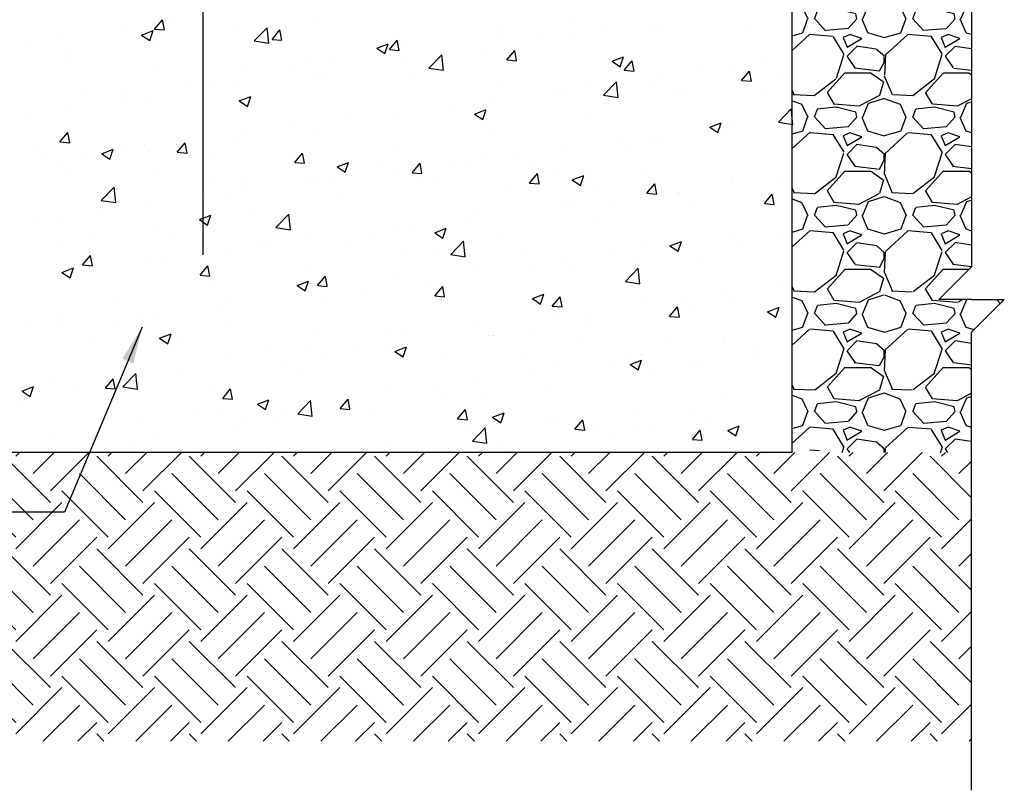
# Model space of a CAD drawing. Units: inches. Extents: x -50.4 to 3.7, y 129.4 to 182.3.
# Drawn here: x -26.4 to 3.7, y 129.4 to 153 of the extents above; entities that cross this region are included whole.
import ezdxf

# ---------------------------------------------------------------- set-up
doc = ezdxf.new("R2010")
doc.units = ezdxf.units.IN
doc.header["$LTSCALE"] = 0.5
doc.header["$MEASUREMENT"] = 0
for name, color, linetype in [('HATCH', 12, 'Continuous'), ('LINE3', 3, 'Continuous'), ('LINE50', 5, 'Continuous'), ('LINE9', 9, 'Continuous'), ('TEXT', 4, 'Continuous')]:
    doc.layers.add(name, color=color, linetype=linetype)
doc.styles.add('DIM', font='romans.shx', dxfattribs={"width": 0.7})
doc.dimstyles.new('ext_12', dxfattribs={"dimscale": 12, "dimtxt": 0.09375, "dimasz": 0.09375, "dimexe": 0.09375, "dimexo": 0.0625, "dimgap": 0.0625, "dimtad": 1, "dimdec": 1, "dimzin": 3, "dimdsep": 46, "dimlunit": 4, "dimtxsty": 'DIM', "dimcen": 0.09, "dimdle": 0.09375, "dimclrt": 4, "dimadec": 0, "dimazin": 0, "dimtfac": 1, "dimtdec": 1, "dimtmove": 2, "dimatfit": 3, "dimfxl": 0, "dimfrac": 2, "dimtolj": 1, "dimtzin": 0, "dimarcsym": 0})

msp = doc.modelspace()

# ---------------------------------------------------------------- hatches: boundary and pattern name
at = {"layer": 'HATCH'}
h = msp.add_hatch(dxfattribs=at)
h.set_pattern_fill('GRAVEL', color=256, scale=3, style=0)
h.set_pattern_definition([(228.0128, (2.16, 3), (-23.9999947, -27.00000402), [0.40361, -39.957264]), (184.9697, (1.89, 2.7), (36.00000315, 2.99997392), [0.692604, -68.567775]), (132.5104, (1.2, 2.64), (29.99997216, -33.00002602), [0.488364, -48.348096]), (267.2737, (0.03, 1.89), (2.99998805, 60.00000088), [0.630714, -62.440674]), (292.8337, (0, 1.26), (-15.00002972, 35.99998924), [0.618465, -61.22812]), (357.2737, (0.24, 0.69), (-60.00000088, 2.99998805), [0.630714, -62.440674]), (37.6942, (0.87, 0.66), (-39.00002204, -29.999971215), [0.834087, -82.574547]), (72.2553, (1.53, 1.17), (21.00003229, 65.99998869), [0.787464, -77.958963]), (121.4296, (1.77, 1.92), (-24.0000247, 38.99998511), [0.63285, -62.65222]), (175.2364, (1.44, 2.46), (33.00000284, -2.9999746), [0.722496, -35.40229]), (222.3974, (0.72, 2.52), (-36.000022053, -32.999976246), [0.934344, -92.500125]), (138.8141, (3, 1.86), (-21.00000884, 17.99999194), [0.318903, -31.57153]), (171.4692, (2.76, 2.07), (38.99999485, -6.00002373), [0.60671, -60.064533]), (225, (2.16, 2.16), (-3e-16, -3), [0.424263, -3.818376]), (203.1986, (1.95, 2.52), (14.9999992, 6.000004), [0.228474, -22.618845]), (291.8014, (1.74, 2.43), (-2.9999997, 9.0000008), [0.32311, -15.832386]), (30.9638, (1.86, 2.13), (8.999994, 6.0000075), [0.524787, -16.96807]), (161.5651, (2.31, 2.4), (6.0000013, -2.999995), [0.379473, -9.10736]), (16.3895, (0, 2.43), (30.0000066, 8.99997813), [0.5316, -52.628535]), (70.3462, (0.51, 2.58), (-11.99998574, -33.0000064), [0.445983, -44.152224]), (293.1986, (2.31, 3), (-6.000004, 14.9999992), [0.456945, -22.390374]), (343.6105, (2.49, 2.58), (-30.0000066, 8.99997813), [0.5316, -52.628535]), (339.444, (0, 0.57), (-15.0000055, 5.999988), [0.51264, -25.11937]), (294.7751, (0.48, 0.39), (-14.99997657, 33.00001027), [0.429534, -42.52393]), (66.8014, (2.34, 0), (6.000004, 14.9999992), [0.456945, -22.390374]), (17.354, (2.52, 0.42), (-39.00000606, -11.9999835), [0.502893, -49.78627]), (69.444, (0.87, 0), (-5.999988, -15.0000055), [0.25632, -25.37569]), (101.3099, (2.16, 0), (-2.999993, 12.0000023), [0.15297, -15.144087]), (165.9638, (2.13, 0.15), (9.0000016, -2.999994), [0.618465, -11.75085]), (186.009, (1.53, 0.3), (29.99999925, 2.99999795), [0.57315, -56.74177]), (303.6901, (1.86, 1.86), (-3.000004, 5.9999987), [0.432666, -10.383987]), (353.1572, (2.1, 1.5), (50.9999981, -6.00002399), [0.755382, -74.78269]), (60.9454, (2.85, 1.41), (-12.0000001, -21.00000115), [0.30887, -30.57802]), (90, (3, 1.68), (-3, 3), [0.18, -2.82]), (120.2564, (1.47, 0.39), (11.99998466, -21.00000737), [0.41677, -41.26056]), (48.0128, (1.26, 0.75), (23.9999947, 27.00000402), [0.807216, -39.553656]), (0, (1.8, 1.35), (3, 3), [0.78, -2.22]), (325.3048, (2.58, 1.35), (-29.99998278, 21.00002583), [0.47434, -46.95982]), (254.0546, (2.97, 1.08), (-2.9999997, -12.0000004), [0.436806, -21.403524]), (207.646, (2.85, 0.66), (-56.99998742, -30.00002314), [0.711195, -70.40842]), (175.4261, (2.22, 0.33), (-39.000001675, 2.9999844), [0.752397, -74.487222])])
h.paths.add_polyline_path([(-2.792, 139.769), (2.684, 139.769), (2.684, 143.442), (3.684, 144.442), (2.684, 144.442), (1.684, 144.442), (2.684, 145.442), (2.684, 153.769), (-2.792, 153.769), (-2.792, 149.96), (-2.773, 149.792), (-2.792, 149.795)])
h = msp.add_hatch(dxfattribs=at)
h.set_pattern_fill('EARTH', color=256, scale=8, angle=45, style=0)
h.paths.add_polyline_path([(-27.38, 133.051), (-46.932, 133.051), (-46.932, 138.939), (-27.38, 138.904)], flags=16)
h.paths.add_polyline_path([(-49.438, 139.769), (-49.438, 130.948), (2.684, 130.948), (2.684, 139.769)])

# ---------------------------------------------------------------- linework, layer by layer
for p, q in [((-22.317, 152.895), (-22.317, 152.895)), ((-22.27, 152.707), (-22.029, 152.994)), ((-21.971, 152.681), (-22.029, 152.994)), ((-21.843, 152.867), (-21.843, 152.867)), ((-17.257, 152.993), (-17.257, 152.993)), ((-9.6, 152.966), (-9.6, 152.966)), ((-8.658, 152.804), (-8.658, 152.804)), ((-6.93, 152.853), (-6.93, 152.853)), ((-23.094, 152.702), (-23.094, 152.702)), ((-22.668, 152.525), (-22.318, 152.659)), ((-22.668, 152.525), (-22.42, 152.357)), ((-22.419, 152.357), (-22.318, 152.659)), ((-22.27, 152.707), (-21.971, 152.681)), ((-19.783, 152.673), (-19.783, 152.673)), ((-19.226, 152.344), (-18.837, 152.75)), ((-18.781, 152.275), (-18.837, 152.75)), ((-18.684, 152.393), (-18.443, 152.68)), ((-18.385, 152.367), (-18.443, 152.68)), ((-11.66, 152.647), (-11.66, 152.647)), ((-10.552, 152.555), (-10.552, 152.555)), ((-7.032, 152.751), (-7.032, 152.751)), ((-4.261, 152.74), (-4.261, 152.74)), ((-26.252, 152.287), (-26.252, 152.287)), ((-25.233, 152.395), (-25.233, 152.395)), ((-22.35, 152.321), (-22.35, 152.321)), ((-19.226, 152.344), (-18.781, 152.275)), ((-18.684, 152.393), (-18.385, 152.367)), ((-15.483, 152.124), (-15.133, 152.259)), ((-15.234, 151.957), (-15.132, 152.259)), ((-15.098, 152.079), (-14.857, 152.366)), ((-14.799, 152.053), (-14.857, 152.367)), ((-11.804, 152.39), (-11.804, 152.39)), ((-9.629, 152.376), (-9.629, 152.376)), ((-24.947, 151.946), (-24.947, 151.946)), ((-15.483, 152.124), (-15.234, 151.957)), ((-15.098, 152.079), (-14.799, 152.053)), ((-14.961, 151.974), (-14.961, 151.974)), ((-14.576, 152.147), (-14.576, 152.147)), ((-13.89, 151.517), (-13.5, 151.922)), ((-13.445, 151.448), (-13.5, 151.923)), ((-12.154, 152.056), (-12.154, 152.056)), ((-11.511, 151.765), (-11.27, 152.053)), ((-11.212, 151.739), (-11.27, 152.053)), ((-24.994, 151.66), (-24.994, 151.66)), ((-17.492, 151.646), (-17.492, 151.646)), ((-16.855, 151.725), (-16.855, 151.725)), ((-14.721, 151.704), (-14.721, 151.704)), ((-11.511, 151.765), (-11.212, 151.739)), ((-8.297, 151.724), (-7.947, 151.858)), ((-8.297, 151.724), (-8.048, 151.556)), ((-8.048, 151.556), (-7.947, 151.858)), ((-7.925, 151.452), (-7.684, 151.739)), ((-7.626, 151.426), (-7.684, 151.739)), ((-3.67, 151.662), (-3.67, 151.662)), ((-22.325, 151.547), (-22.325, 151.547)), ((-19.656, 151.434), (-19.656, 151.434)), ((-18.107, 151.56), (-18.107, 151.56)), ((-17.318, 151.329), (-17.318, 151.329)), ((-16.987, 151.321), (-16.987, 151.321)), ((-13.89, 151.517), (-13.445, 151.448)), ((-7.925, 151.452), (-7.626, 151.426)), ((-5.564, 151.412), (-5.564, 151.412)), ((-4.525, 151.439), (-4.525, 151.439)), ((-4.339, 151.138), (-4.098, 151.425)), ((-4.04, 151.112), (-4.098, 151.425)), ((-21.264, 151.144), (-21.264, 151.144)), ((-20.408, 151.146), (-20.408, 151.146)), ((-19.844, 151.009), (-19.844, 151.009)), ((-14.318, 151.209), (-14.318, 151.209)), ((-11.649, 151.096), (-11.649, 151.096)), ((-8.554, 150.689), (-8.164, 151.095)), ((-8.109, 150.62), (-8.164, 151.095)), ((-7.092, 151.086), (-7.092, 151.086)), ((-6.816, 151.248), (-6.816, 151.248)), ((-4.339, 151.138), (-4.04, 151.112)), ((-3.118, 151.165), (-3.118, 151.165)), ((-24.41, 150.73), (-24.41, 150.73)), ((-23.158, 150.895), (-23.158, 150.895)), ((-9.974, 150.832), (-9.974, 150.832)), ((-9.689, 150.712), (-9.689, 150.712)), ((-8.979, 150.983), (-8.979, 150.983)), ((-8.554, 150.689), (-8.109, 150.62)), ((-6.31, 150.87), (-6.31, 150.87)), ((-3.641, 150.757), (-3.641, 150.757)), ((-23.323, 150.645), (-23.323, 150.645)), ((-22.411, 150.657), (-22.411, 150.657)), ((-19.684, 150.512), (-19.334, 150.646)), ((-19.684, 150.512), (-19.435, 150.344)), ((-19.435, 150.344), (-19.334, 150.646)), ((-13.119, 150.418), (-13.119, 150.418)), ((-12.215, 150.391), (-12.215, 150.391)), ((-11.867, 150.583), (-11.867, 150.583)), ((-6.034, 150.665), (-6.034, 150.665)), ((-26.239, 150.145), (-26.239, 150.145)), ((-25.008, 150.282), (-25.008, 150.282)), ((-12.498, 150.111), (-12.148, 150.246)), ((-12.498, 150.111), (-12.249, 149.943)), ((-12.249, 149.944), (-12.148, 150.246)), ((-8.95, 150.164), (-8.95, 150.164)), ((-3.218, 149.861), (-2.828, 150.267)), ((-2.773, 149.792), (-2.828, 150.267)), ((-16.277, 150.002), (-16.277, 150.002)), ((-14.782, 150.039), (-14.782, 150.039)), ((-5.312, 149.711), (-4.962, 149.845)), ((-5.064, 149.543), (-4.962, 149.845)), ((-3.218, 149.861), (-2.773, 149.792)), ((-25.163, 149.26), (-24.922, 149.547)), ((-24.864, 149.233), (-24.922, 149.547)), ((-19.422, 149.588), (-19.422, 149.588)), ((-18.17, 149.753), (-18.17, 149.753)), ((-17.379, 149.665), (-17.379, 149.665)), ((-11.866, 149.664), (-11.866, 149.664)), ((-5.312, 149.711), (-5.064, 149.543)), ((-4.986, 149.69), (-4.986, 149.69)), ((-4.836, 149.567), (-4.836, 149.567)), ((-4.586, 149.774), (-4.586, 149.774)), ((-25.163, 149.26), (-24.864, 149.233)), ((-21.577, 148.946), (-21.335, 149.233)), ((-21.278, 148.92), (-21.335, 149.233)), ((-19.905, 149.344), (-19.905, 149.344)), ((-8.131, 149.276), (-8.131, 149.276)), ((-7.153, 149.422), (-7.153, 149.422)), ((-6.879, 149.44), (-6.879, 149.44)), ((-25.968, 149.105), (-25.968, 149.105)), ((-24.473, 148.923), (-24.473, 148.923)), ((-23.885, 148.899), (-23.535, 149.033)), ((-23.885, 148.899), (-23.636, 148.731)), ((-23.636, 148.731), (-23.535, 149.033)), ((-23.299, 148.992), (-23.299, 148.992)), ((-22.58, 149.172), (-22.58, 149.172)), ((-22.472, 148.992), (-22.472, 148.992)), ((-21.577, 148.946), (-21.278, 148.92)), ((-20.63, 148.879), (-20.63, 148.879)), ((-17.99, 148.632), (-17.749, 148.919)), ((-17.691, 148.606), (-17.749, 148.919)), ((-14.782, 149.163), (-14.782, 149.163)), ((-9.75, 149.047), (-9.75, 149.047)), ((-7.752, 149.067), (-7.752, 149.067)), ((-25.725, 148.758), (-25.725, 148.758)), ((-25.069, 148.618), (-25.069, 148.618)), ((-17.99, 148.632), (-17.691, 148.606)), ((-17.96, 148.766), (-17.96, 148.766)), ((-17.698, 148.663), (-17.698, 148.663)), ((-16.699, 148.499), (-16.349, 148.633)), ((-16.45, 148.331), (-16.349, 148.633)), ((-15.291, 148.654), (-15.291, 148.654)), ((-14.404, 148.318), (-14.163, 148.606)), ((-14.105, 148.292), (-14.163, 148.606)), ((-13.183, 148.611), (-13.183, 148.611)), ((-12.276, 148.727), (-12.276, 148.727)), ((-11.289, 148.86), (-11.289, 148.86)), ((-24.914, 148.433), (-24.914, 148.433)), ((-22.244, 148.32), (-22.244, 148.32)), ((-16.699, 148.499), (-16.451, 148.331)), ((-14.843, 148.375), (-14.843, 148.375)), ((-14.434, 148.446), (-14.434, 148.446)), ((-14.404, 148.318), (-14.105, 148.292)), ((-12.622, 148.541), (-12.622, 148.541)), ((-10.818, 148.004), (-10.577, 148.292)), ((-10.668, 148.566), (-10.668, 148.566)), ((-10.519, 147.978), (-10.576, 148.292)), ((-9.953, 148.428), (-9.953, 148.428)), ((-7.284, 148.315), (-7.284, 148.315)), ((-20.614, 148.162), (-20.614, 148.162)), ((-19.575, 148.207), (-19.575, 148.207)), ((-17.592, 148.03), (-17.592, 148.03)), ((-17.44, 148), (-17.44, 148)), ((-16.906, 148.095), (-16.906, 148.095)), ((-14.237, 147.982), (-14.237, 147.982)), ((-13.584, 148.065), (-13.584, 148.065)), ((-10.818, 148.004), (-10.519, 147.978)), ((-9.514, 148.098), (-9.164, 148.232)), ((-9.514, 148.098), (-9.265, 147.93)), ((-9.265, 147.93), (-9.163, 148.233)), ((-7.231, 147.691), (-6.99, 147.978)), ((-6.932, 147.665), (-6.99, 147.978)), ((-4.647, 148.11), (-4.647, 148.11)), ((-4.615, 148.202), (-4.615, 148.202)), ((-3.143, 148.133), (-3.143, 148.133)), ((-23.899, 147.474), (-23.51, 147.879)), ((-23.455, 147.405), (-23.51, 147.88)), ((-19.965, 147.68), (-19.965, 147.68)), ((-19.486, 147.781), (-19.486, 147.781)), ((-11.568, 147.869), (-11.568, 147.869)), ((-8.899, 147.756), (-8.899, 147.756)), ((-7.231, 147.691), (-6.932, 147.665)), ((-7.214, 147.758), (-7.214, 147.758)), ((-6.301, 147.718), (-6.301, 147.718)), ((-2.927, 147.817), (-2.927, 147.817)), ((-23.899, 147.474), (-23.455, 147.405)), ((-23.53, 147.662), (-23.53, 147.662)), ((-20.737, 147.616), (-20.737, 147.616)), ((-16.5, 147.565), (-16.5, 147.565)), ((-9.811, 147.383), (-9.811, 147.383)), ((-8.195, 147.468), (-8.195, 147.468)), ((-6.23, 147.644), (-6.23, 147.644)), ((-3.645, 147.377), (-3.404, 147.664)), ((-3.645, 147.377), (-3.346, 147.351)), ((-3.561, 147.531), (-3.561, 147.531)), ((-3.346, 147.351), (-3.404, 147.664)), ((-23.895, 147.2), (-23.895, 147.2)), ((-22.533, 147.328), (-22.533, 147.328)), ((-9.447, 147.304), (-9.447, 147.304)), ((-5.843, 147.317), (-5.843, 147.317)), ((-25.789, 146.951), (-25.789, 146.951)), ((-25.129, 146.953), (-25.129, 146.953)), ((-20.9, 146.886), (-20.55, 147.02)), ((-20.9, 146.886), (-20.652, 146.718)), ((-20.652, 146.718), (-20.55, 147.02)), ((-19.416, 147.064), (-19.416, 147.064)), ((-18.563, 146.646), (-18.174, 147.052)), ((-18.118, 146.577), (-18.174, 147.052)), ((-12.604, 146.888), (-12.604, 146.888)), ((-12.337, 147.063), (-12.337, 147.063)), ((-8.759, 146.816), (-8.759, 146.816)), ((-22.332, 146.564), (-22.332, 146.564)), ((-18.563, 146.646), (-18.119, 146.577)), ((-15.75, 146.474), (-15.75, 146.474)), ((-14.904, 146.71), (-14.904, 146.71)), ((-14.498, 146.639), (-14.498, 146.639)), ((-13.715, 146.485), (-13.365, 146.62)), ((-13.715, 146.485), (-13.466, 146.318)), ((-13.466, 146.318), (-13.365, 146.62)), ((-24.293, 146.45), (-24.293, 146.45)), ((-21.624, 146.338), (-21.624, 146.338)), ((-18.955, 146.225), (-18.955, 146.225)), ((-17.501, 146.336), (-17.501, 146.336)), ((-13.227, 145.818), (-12.838, 146.224)), ((-12.782, 145.749), (-12.837, 146.224)), ((-11.675, 146.316), (-11.675, 146.316)), ((-6.529, 146.085), (-6.179, 146.219)), ((-6.28, 145.917), (-6.179, 146.219)), ((-4.708, 146.445), (-4.708, 146.445)), ((-3.207, 146.326), (-3.207, 146.326)), ((-25.248, 146.063), (-25.248, 146.063)), ((-20.026, 146.016), (-20.026, 146.016)), ((-18.907, 146.058), (-18.907, 146.058)), ((-16.286, 146.112), (-16.286, 146.112)), ((-13.617, 145.999), (-13.617, 145.999)), ((-10.948, 145.886), (-10.948, 145.886)), ((-7.275, 146.093), (-7.275, 146.093)), ((-6.529, 146.085), (-6.28, 145.917)), ((-4.459, 146.161), (-4.459, 146.161)), ((-24.469, 145.499), (-24.228, 145.786)), ((-24.17, 145.472), (-24.228, 145.786)), ((-22.593, 145.663), (-22.593, 145.663)), ((-22.053, 145.644), (-22.053, 145.644)), ((-20.801, 145.809), (-20.801, 145.809)), ((-14.59, 145.815), (-14.59, 145.815)), ((-13.227, 145.818), (-12.782, 145.749)), ((-9.872, 145.718), (-9.872, 145.718)), ((-8.279, 145.774), (-8.279, 145.774)), ((-7.617, 145.746), (-7.617, 145.746)), ((-5.61, 145.661), (-5.61, 145.661)), ((-25.19, 145.289), (-25.19, 145.289)), ((-25.101, 145.273), (-24.751, 145.408)), ((-25.101, 145.273), (-24.853, 145.105)), ((-24.853, 145.106), (-24.751, 145.408)), ((-24.469, 145.499), (-24.17, 145.472)), ((-20.883, 145.185), (-20.642, 145.472)), ((-20.584, 145.159), (-20.642, 145.472)), ((-17.506, 145.315), (-17.506, 145.315)), ((-12.397, 145.398), (-12.397, 145.398)), ((-10.762, 145.331), (-10.762, 145.331)), ((-9.51, 145.496), (-9.51, 145.496)), ((-7.891, 144.991), (-7.501, 145.397)), ((-7.446, 144.922), (-7.501, 145.397)), ((-2.941, 145.548), (-2.941, 145.548)), ((-25.211, 145.228), (-25.211, 145.228)), ((-20.883, 145.185), (-20.584, 145.159)), ((-17.916, 144.873), (-17.566, 145.007)), ((-17.667, 144.705), (-17.566, 145.007)), ((-17.296, 144.871), (-17.055, 145.158)), ((-16.997, 144.845), (-17.055, 145.158)), ((-14.965, 145.046), (-14.965, 145.046)), ((-7.891, 144.991), (-7.446, 144.922)), ((-20.422, 144.814), (-20.422, 144.814)), ((-17.916, 144.873), (-17.667, 144.705)), ((-17.561, 144.671), (-17.561, 144.671)), ((-17.296, 144.871), (-16.998, 144.845)), ((-13.92, 144.916), (-13.92, 144.916)), ((-13.71, 144.557), (-13.469, 144.845)), ((-13.411, 144.531), (-13.469, 144.845)), ((-4.768, 144.781), (-4.768, 144.781)), ((-3.133, 144.834), (-3.133, 144.834)), ((-17.065, 144.502), (-17.065, 144.502)), ((-15.813, 144.666), (-15.813, 144.666)), ((-13.71, 144.557), (-13.411, 144.531)), ((-10.73, 144.472), (-10.38, 144.607)), ((-10.73, 144.472), (-10.481, 144.305)), ((-10.481, 144.305), (-10.38, 144.607)), ((-10.124, 144.244), (-9.883, 144.531)), ((-9.825, 144.217), (-9.883, 144.531)), ((-7.336, 144.429), (-7.336, 144.429)), ((-23.338, 144.314), (-23.338, 144.314)), ((-20.223, 144.086), (-20.223, 144.086)), ((-20.087, 144.351), (-20.087, 144.351)), ((-10.124, 144.244), (-9.825, 144.217)), ((-6.538, 143.93), (-6.296, 144.217)), ((-6.239, 143.904), (-6.296, 144.217)), ((-6.049, 144.333), (-6.049, 144.333)), ((-5.774, 144.189), (-5.774, 144.189)), ((-4.522, 144.354), (-4.522, 144.354)), ((-3.545, 144.072), (-3.194, 144.206)), ((-3.545, 144.072), (-3.296, 143.904)), ((-3.296, 143.904), (-3.194, 144.206)), ((-26.254, 143.813), (-26.254, 143.813)), ((-25.267, 143.895), (-25.267, 143.895)), ((-22.654, 143.999), (-22.654, 143.999)), ((-22.598, 143.783), (-22.598, 143.783)), ((-22.116, 143.837), (-22.116, 143.837)), ((-9.933, 144.054), (-9.933, 144.054)), ((-8.965, 143.833), (-8.965, 143.833)), ((-8.932, 143.774), (-8.932, 143.774)), ((-6.538, 143.93), (-6.239, 143.904)), ((-25.251, 143.624), (-25.251, 143.624)), ((-23.368, 143.672), (-23.368, 143.672)), ((-19.929, 143.67), (-19.929, 143.67)), ((-17.26, 143.557), (-17.26, 143.557)), ((-12.458, 143.734), (-12.458, 143.734)), ((-10.826, 143.524), (-10.826, 143.524)), ((-24.213, 143.224), (-24.213, 143.224)), ((-22.117, 143.26), (-21.767, 143.395)), ((-22.117, 143.26), (-21.868, 143.092)), ((-21.868, 143.092), (-21.767, 143.395)), ((-15.025, 143.382), (-15.025, 143.382)), ((-14.591, 143.444), (-14.591, 143.444)), ((-12.077, 143.359), (-12.077, 143.359)), ((-11.922, 143.332), (-11.922, 143.332)), ((-11.881, 143.332), (-11.881, 143.332)), ((-9.252, 143.219), (-9.252, 143.219)), ((-4.851, 143.236), (-4.851, 143.236)), ((-21.544, 143.111), (-21.544, 143.111)), ((-18.875, 142.998), (-18.875, 142.998)), ((-17.622, 143.007), (-17.622, 143.007)), ((-16.206, 142.885), (-16.206, 142.885)), ((-15.235, 142.944), (-15.235, 142.944)), ((-14.931, 142.86), (-14.581, 142.994)), ((-14.682, 142.692), (-14.581, 142.994)), ((-6.583, 143.106), (-6.583, 143.106)), ((-4.829, 143.116), (-4.829, 143.116)), ((-3.914, 142.993), (-3.914, 142.993)), ((-20.148, 142.687), (-20.148, 142.687)), ((-17.129, 142.694), (-17.129, 142.694)), ((-14.931, 142.86), (-14.683, 142.692)), ((-14.797, 142.832), (-14.797, 142.832)), ((-13.536, 142.773), (-13.536, 142.773)), ((-10.867, 142.66), (-10.867, 142.66)), ((-7.767, 142.735), (-7.767, 142.735)), ((-7.746, 142.459), (-7.396, 142.594)), ((-7.497, 142.292), (-7.395, 142.594)), ((-7.396, 142.764), (-7.396, 142.764)), ((-3.944, 142.631), (-3.944, 142.631)), ((-22.715, 142.335), (-22.715, 142.335)), ((-18.38, 142.53), (-18.38, 142.53)), ((-17.713, 142.331), (-17.713, 142.331)), ((-9.993, 142.389), (-9.993, 142.389)), ((-8.198, 142.547), (-8.198, 142.547)), ((-7.746, 142.459), (-7.497, 142.292)), ((-5.838, 142.382), (-5.838, 142.382)), ((-5.529, 142.434), (-5.529, 142.434)), ((-2.86, 142.322), (-2.86, 142.322)), ((-23.775, 141.738), (-23.534, 142.025)), ((-23.476, 141.712), (-23.534, 142.025)), ((-23.237, 141.775), (-22.847, 142.181)), ((-22.792, 141.706), (-22.847, 142.181)), ((-21.538, 142.114), (-21.538, 142.114)), ((-12.519, 142.069), (-12.519, 142.069)), ((-10.683, 142.235), (-10.683, 142.235)), ((-7.089, 142.217), (-7.089, 142.217)), ((-26.318, 141.647), (-25.968, 141.782)), ((-26.069, 141.48), (-25.968, 141.782)), ((-25.312, 141.96), (-25.312, 141.96)), ((-24.683, 141.7), (-24.683, 141.7)), ((-23.775, 141.738), (-23.476, 141.711)), ((-23.432, 141.865), (-23.432, 141.865)), ((-23.237, 141.775), (-22.792, 141.706)), ((-20.629, 141.831), (-20.629, 141.831)), ((-20.189, 141.424), (-19.948, 141.711)), ((-19.89, 141.398), (-19.948, 141.711)), ((-15.086, 141.717), (-15.086, 141.717)), ((-13.599, 141.734), (-13.599, 141.734)), ((-10.247, 141.801), (-10.247, 141.801)), ((-26.318, 141.647), (-26.069, 141.48)), ((-20.189, 141.424), (-19.89, 141.398)), ((-19.132, 141.247), (-18.782, 141.381)), ((-18.884, 141.079), (-18.782, 141.381)), ((-16.603, 141.11), (-16.362, 141.397)), ((-16.304, 141.084), (-16.362, 141.397)), ((-13.393, 141.387), (-13.393, 141.387)), ((-12.141, 141.552), (-12.141, 141.552)), ((-4.89, 141.452), (-4.89, 141.452)), ((-2.941, 141.486), (-2.941, 141.486)), ((-26.262, 141.354), (-26.262, 141.354)), ((-23.593, 141.241), (-23.593, 141.241)), ((-23.545, 141.33), (-23.545, 141.33)), ((-20.924, 141.128), (-20.924, 141.128)), ((-19.132, 141.247), (-18.884, 141.079)), ((-17.9, 140.948), (-17.511, 141.354)), ((-17.683, 141.342), (-17.683, 141.342)), ((-17.456, 140.879), (-17.511, 141.354)), ((-16.603, 141.11), (-16.304, 141.084)), ((-16.515, 141.233), (-16.515, 141.233)), ((-13.016, 140.796), (-12.775, 141.084)), ((-12.717, 140.77), (-12.775, 141.084)), ((-7.457, 141.1), (-7.457, 141.1)), ((-20.209, 141.022), (-20.209, 141.022)), ((-18.255, 141.016), (-18.255, 141.016)), ((-17.9, 140.948), (-17.456, 140.879)), ((-16.55, 140.972), (-16.55, 140.972)), ((-15.585, 140.903), (-15.585, 140.903)), ((-13.016, 140.796), (-12.718, 140.77)), ((-12.916, 140.79), (-12.916, 140.79)), ((-11.947, 140.847), (-11.597, 140.981)), ((-11.947, 140.847), (-11.698, 140.679)), ((-11.698, 140.679), (-11.597, 140.981)), ((-9.43, 140.483), (-9.189, 140.77)), ((-9.131, 140.456), (-9.189, 140.77)), ((-5.857, 140.985), (-5.857, 140.985)), ((-22.776, 140.67), (-22.776, 140.67)), ((-19.696, 140.558), (-19.696, 140.558)), ((-19.431, 140.733), (-19.431, 140.733)), ((-18.444, 140.722), (-18.444, 140.722)), ((-12.564, 140.12), (-12.175, 140.526)), ((-12.119, 140.051), (-12.175, 140.526)), ((-10.247, 140.677), (-10.247, 140.677)), ((-10.054, 140.725), (-10.054, 140.725)), ((-9.43, 140.483), (-9.131, 140.456)), ((-8.773, 140.485), (-8.773, 140.485)), ((-7.578, 140.564), (-7.578, 140.564)), ((-5.259, 140.659), (-5.259, 140.659)), ((-4.761, 140.446), (-4.411, 140.581)), ((-4.512, 140.278), (-4.411, 140.581)), ((-25.373, 140.295), (-25.373, 140.295)), ((-22.347, 140.232), (-22.347, 140.232)), ((-12.58, 140.405), (-12.58, 140.405)), ((-8.405, 140.245), (-8.405, 140.245)), ((-7.153, 140.41), (-7.153, 140.41)), ((-5.844, 140.169), (-5.603, 140.456)), ((-5.844, 140.169), (-5.545, 140.143)), ((-5.545, 140.143), (-5.603, 140.456)), ((-4.909, 140.452), (-4.909, 140.452)), ((-4.761, 140.446), (-4.512, 140.278)), ((-24.747, 139.893), (-24.747, 139.893)), ((-22.853, 140.142), (-22.853, 140.142)), ((-15.147, 140.053), (-15.147, 140.053)), ((-12.564, 140.12), (-12.119, 140.051)), ((-11.689, 139.984), (-11.689, 139.984)), ((-11.563, 139.829), (-11.563, 139.829)), ((-4.951, 139.787), (-4.951, 139.787)), ((-2.257, 139.855), (-1.959, 139.829))]:
    msp.add_line(p, q, dxfattribs=at)
at = {"layer": 'LINE3'}
msp.add_line((-20.792, 174.67), (-20.801, 145.809), dxfattribs=at)
at = {"layer": 'LINE50'}
for q in [(-2.792, 153.769), (-38.792, 139.769)]:
    msp.add_line((-2.792, 139.769), q, dxfattribs=at)
at = {"layer": 'LINE9'}
for p, q in [((2.684, 159.269), (2.684, 145.442)), ((1.684, 144.442), (2.684, 145.442)), ((2.684, 144.442), (1.684, 144.442)), ((2.684, 144.442), (3.684, 144.442)), ((3.684, 144.442), (2.684, 143.442)), ((2.684, 129.448), (2.684, 143.442))]:
    msp.add_line(p, q, dxfattribs=at)

# ---------------------------------------------------------------- leaders
at = {"layer": 'TEXT'}
msp.add_leader([(-22.653, 143.603), (-25.026, 137.947), (-27.311, 137.947)], dimstyle='ext_12', dxfattribs=at)

doc.saveas('drawing.dxf')
